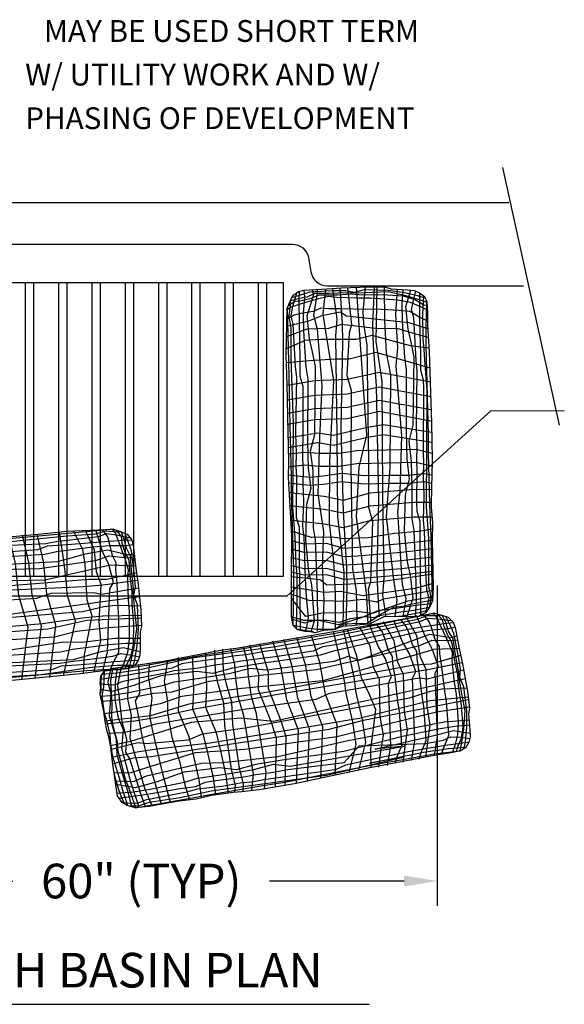
# Model space of a CAD drawing. Units: inches. Extents: x 0.21 to 7.78, y 0.17 to 10.16.
# Drawn here: x 2.22 to 4.18, y 6.6 to 10.16 of the extents above; entities that cross this region are included whole.
import ezdxf
from ezdxf.enums import TextEntityAlignment as Align

# ---------------------------------------------------------------- set-up
doc = ezdxf.new("R2010")
doc.units = ezdxf.units.IN
doc.header["$MEASUREMENT"] = 0
for name, color, linetype in [('BIOBAG', 51, 'Continuous'), ('GRADE', 1, 'Continuous'), ('GRATE', 65, 'Continuous'), ('TEXTM', 3, 'Continuous'), ('TEXTS', 2, 'Continuous')]:
    doc.layers.add(name, color=color, linetype=linetype)
doc.styles.get("Standard").update_dxf_attribs({"font": 'arial.ttf'})
doc.styles.add('TXT', font='romans.shx')
doc.dimstyles.new('Copy of Standard', dxfattribs={"dimtxt": 0.125, "dimasz": 0.25, "dimexe": 0.18, "dimexo": 0.0625, "dimgap": 0.09, "dimtad": 0, "dimtih": 1, "dimtoh": 1, "dimdec": 4, "dimzin": 0, "dimdsep": 46, "dimtxsty": 'Standard', "dimcen": 0.09, "dimadec": 0, "dimazin": 0, "dimtfac": 1, "dimtdec": 4, "dimtofl": 0, "dimtmove": 0, "dimatfit": 3, "dimfxl": 1, "dimtolj": 1, "dimtzin": 0, "dimarcsym": 0})

# ---------------------------------------------------------------- blocks, each defined once
blk = doc.blocks.new('*D4')
at = {"layer": 'DEFPOINTS', "color": 0, "transparency": 16777216}
for p in [(1.5859, 8.2094), (3.7249, 8.1754), (3.7249, 7.0461)]:
    blk.add_point(p, dxfattribs=at)
at = {"layer": 'TEXTS', "color": 0, "lineweight": -2, "transparency": 16777216}
for p, q in [((1.5859, 8.1469), (1.5859, 6.9561)), ((3.7249, 8.1129), (3.7249, 6.9561)), ((1.7059, 7.0461), (2.1915, 7.0461)), ((3.6049, 7.0461), (3.1193, 7.0461))]:
    blk.add_line(p, q, dxfattribs=at)
at = {"layer": 'TEXTS', "color": 0, "transparency": 16777216}
for points in [[(1.7059, 7.0661), (1.7059, 7.0261), (1.5859, 7.0461)], [(3.6049, 7.0661), (3.6049, 7.0261), (3.7249, 7.0461)]]:
    blk.add_solid(points, dxfattribs=at)
at = {"layer": 'TEXTS', "color": 0, "transparency": 16777216, "insert": (2.6554, 7.0461), "char_height": 0.125, "attachment_point": 5}
blk.add_mtext('\\A1;60" (TYP)', dxfattribs=at)

msp = doc.modelspace()

# ---------------------------------------------------------------- linework, layer by layer
at = {"layer": 'BIOBAG', "linetype": 'Continuous'}
for points in [[(3.6821, 8.01441), (3.67296, 8.00964), (3.65812, 8.00119), (3.53207, 7.99982), (3.47887, 7.97327), (3.44651, 7.97146), (3.41655, 7.96735), (3.3842, 7.96554), (3.34836, 7.95295), (3.31256, 7.95107), (3.2837, 7.9421), (3.25928, 7.9474), (3.24656, 7.94713), (3.21983, 7.95353), (3.20448, 7.96938), (3.19803, 8.00158), (3.19854, 8.14092), (3.19891, 8.29374), (3.1877, 8.50273), (3.18884, 8.55939), (3.18204, 8.83914), (3.17872, 8.94537), (3.18223, 9.11303), (3.19103, 9.13402), (3.20321, 9.16087), (3.22373, 9.17517), (3.24329, 9.18016), (3.3276, 9.18423), (3.37725, 9.18754), (3.47892, 9.19191), (3.53903, 9.19085), (3.55883, 9.18432), (3.61675, 9.18086), (3.64221, 9.17794), (3.66089, 9.17024), (3.67848, 9.15672), (3.68696, 9.13723), (3.69007, 9.10031), (3.68987, 9.0541), (3.69184, 9.01366), (3.69527, 8.95829), (3.70398, 8.69934), (3.70663, 8.56999), (3.70561, 8.50753), (3.70393, 8.47516), (3.70324, 8.39654), (3.70784, 8.33999), (3.70682, 8.27759), (3.7091, 8.16288), (3.71021, 8.10861), (3.70781, 8.05771), (3.69564, 8.03086), (3.6821, 8.01441)], [(3.68727, 9.13539), (3.66447, 9.14335), (3.6115, 9.15885), (3.54723, 9.17301), (3.49047, 9.17082), (3.442, 9.16879), (3.4017, 9.17004), (3.33361, 9.16761), (3.28303, 9.16761), (3.25338, 9.15457), (3.2215, 9.1488), (3.19582, 9.14102)], [(3.68105, 9.15081), (3.65772, 9.15845), (3.60653, 9.17053), (3.54847, 9.1786), (3.46043, 9.18066), (3.42512, 9.17068), (3.39487, 9.17778), (3.34472, 9.17675), (3.26452, 9.17279), (3.23307, 9.16289), (3.19937, 9.1524)], [(3.22564, 9.17566), (3.22508, 9.14286), (3.22546, 9.0626), (3.22667, 9.0034), (3.22826, 8.92569), (3.22822, 8.86893), (3.23881, 8.83337), (3.23944, 8.68668), (3.23811, 8.56946), (3.24013, 8.53247), (3.23867, 8.48307), (3.24126, 8.41524), (3.23815, 8.32631), (3.24266, 8.28816), (3.24697, 8.13887), (3.25074, 8.07479), (3.25874, 7.99617), (3.25203, 7.96273), (3.24768, 7.94683)], [(3.24324, 9.18015), (3.24457, 9.15432), (3.24085, 9.09502), (3.24211, 9.03336), (3.24974, 8.90147), (3.25681, 8.85839), (3.25659, 8.63273), (3.25856, 8.53651), (3.26745, 8.46388), (3.25258, 8.40561), (3.2491, 8.27591), (3.26007, 8.16259), (3.27089, 8.11591), (3.27997, 7.98428), (3.26774, 7.94556)], [(3.29164, 7.94981), (3.29373, 7.98313), (3.29247, 8.08671), (3.28484, 8.27784), (3.27777, 8.32093), (3.27798, 8.43078), (3.27602, 8.52701), (3.26713, 8.59964), (3.28199, 8.65791), (3.28548, 8.90341), (3.27451, 8.95748), (3.26369, 9.00416), (3.25461, 9.08665), (3.27776, 9.15993), (3.27493, 9.18169)], [(3.29072, 9.18245), (3.29014, 9.16019), (3.278, 9.08959), (3.29141, 9.0393), (3.3079, 8.83598), (3.29958, 8.64474), (3.29381, 8.4447), (3.31389, 8.30688), (3.30901, 8.18337), (3.31521, 8.06252), (3.31121, 7.95099)], [(3.32103, 9.18391), (3.3113, 9.09279), (3.32124, 9.03004), (3.34952, 8.85289), (3.3359, 8.55908), (3.33421, 8.3394), (3.34943, 8.20019), (3.35553, 8.08433), (3.35605, 7.95286)], [(3.34658, 9.1855), (3.36226, 9.07652), (3.35736, 9.01347), (3.36238, 8.65221), (3.36464, 8.36221), (3.38728, 8.16026), (3.38337, 7.96555)], [(3.3731, 9.18726), (3.3811, 9.06085), (3.38254, 8.99053), (3.37667, 8.67963), (3.38526, 8.37989), (3.39684, 8.17524), (3.39835, 8.10126), (3.3941, 7.96609)], [(3.4009, 9.18856), (3.41455, 9.05414), (3.40653, 9.0256), (3.39857, 8.87115), (3.41323, 8.81841), (3.41284, 8.53967), (3.41913, 8.17324), (3.43183, 8.09575), (3.43392, 7.98759), (3.42897, 7.96905)], [(3.43227, 9.18991), (3.46975, 8.65561), (3.44121, 8.54025), (3.43129, 8.36111), (3.46928, 8.07553), (3.47376, 7.97298)], [(3.48624, 7.97294), (3.47623, 8.10039), (3.48425, 8.12893), (3.49221, 8.34263), (3.47754, 8.39536), (3.47794, 8.55832), (3.47165, 8.98129), (3.45894, 9.05878), (3.45686, 9.10191), (3.46495, 9.19131)], [(3.51557, 8.00055), (3.50968, 8.09367), (3.50824, 8.16399), (3.51411, 8.41836), (3.50551, 8.83389), (3.49394, 8.97928), (3.49242, 9.05327), (3.49796, 9.19158)], [(3.53976, 7.9999), (3.52852, 8.07801), (3.53342, 8.14106), (3.5284, 8.44577), (3.52613, 8.85157), (3.50349, 8.99427), (3.50813, 9.19062)], [(3.5729, 8.00013), (3.57948, 8.06173), (3.56953, 8.12448), (3.54126, 8.36089), (3.55487, 8.5389), (3.55657, 8.87438), (3.54135, 8.95434), (3.53525, 9.0702), (3.53454, 9.19093)], [(3.60171, 8.00058), (3.61278, 8.06494), (3.59937, 8.11523), (3.58288, 8.3778), (3.5912, 8.45325), (3.59697, 8.65329), (3.57689, 8.9069), (3.58177, 8.97116), (3.57557, 9.09201), (3.58079, 9.18301)], [(3.60033, 9.18184), (3.59705, 9.12948), (3.59831, 9.06782), (3.60594, 8.93594), (3.61301, 8.89285), (3.61279, 8.6672), (3.61476, 8.57098), (3.62364, 8.49834), (3.60878, 8.44007), (3.6053, 8.31037), (3.61627, 8.19705), (3.62708, 8.15037), (3.63617, 8.06788), (3.61495, 8.00072)], [(3.64621, 8.0002), (3.64993, 8.05951), (3.64867, 8.12117), (3.64104, 8.31231), (3.63396, 8.35539), (3.63418, 8.46525), (3.63221, 8.56147), (3.62333, 8.6341), (3.63819, 8.69237), (3.64167, 8.93787), (3.63071, 8.99194), (3.61989, 9.03862), (3.61081, 9.12111), (3.62923, 9.17943)], [(3.66559, 8.00545), (3.6657, 8.01167), (3.66532, 8.09193), (3.66411, 8.15113), (3.66252, 8.28809), (3.66256, 8.34485), (3.65197, 8.38041), (3.65134, 8.4113), (3.65267, 8.52852), (3.65065, 8.56552), (3.6521, 8.61491), (3.64951, 8.68274), (3.65262, 8.88747), (3.64812, 8.92562), (3.64381, 9.01566), (3.64003, 9.07974), (3.63203, 9.10922), (3.63875, 9.14267), (3.64777, 9.17565)], [(3.68951, 9.10696), (3.66599, 9.11968), (3.6285, 9.13543), (3.58189, 9.14374), (3.48265, 9.15103), (3.44031, 9.15017), (3.3608, 9.15269), (3.33175, 9.15721), (3.29174, 9.14713), (3.25272, 9.13597), (3.19525, 9.11828), (3.18214, 9.10894)], [(3.68815, 9.12307), (3.67622, 9.12604), (3.64279, 9.14602), (3.60227, 9.15763), (3.52573, 9.16325), (3.45555, 9.16181), (3.4132, 9.16509), (3.36371, 9.16201), (3.29863, 9.16171), (3.26483, 9.14865), (3.23404, 9.14077), (3.2103, 9.13924), (3.18666, 9.12359)], [(3.1935, 9.13946), (3.19334, 9.1249), (3.18798, 9.08408), (3.19621, 9.04354), (3.19607, 8.92996), (3.20458, 8.70082), (3.20216, 8.39592), (3.21059, 8.28624), (3.21384, 8.18882), (3.21706, 8.15184), (3.21772, 8.06052), (3.21469, 7.95884)], [(3.2302, 7.95105), (3.22987, 8.06943), (3.22866, 8.12863), (3.22707, 8.20634), (3.22711, 8.32236), (3.21652, 8.35792), (3.21589, 8.38881), (3.21722, 8.50603), (3.2152, 8.54302), (3.21666, 8.59241), (3.21406, 8.66025), (3.21718, 8.86497), (3.21267, 8.90312), (3.20836, 8.99316), (3.20458, 9.05724), (3.19659, 9.08672), (3.2033, 9.12017), (3.21707, 9.17053)], [(3.66061, 9.17035), (3.66053, 9.16536), (3.66091, 9.0851), (3.66212, 9.0259), (3.66371, 8.94818), (3.66367, 8.89142), (3.67425, 8.85586), (3.67489, 8.82497), (3.67356, 8.59196), (3.67558, 8.55496), (3.67412, 8.50557), (3.67671, 8.43774), (3.6736, 8.34881), (3.67811, 8.31066), (3.68242, 8.16136), (3.68619, 8.09729), (3.69419, 8.06781), (3.68748, 8.03436), (3.68201, 8.01437)], [(3.6984, 8.03695), (3.70279, 8.07045), (3.69457, 8.11099), (3.69471, 8.28382), (3.6862, 8.39717), (3.68862, 8.81786), (3.68019, 8.92754), (3.67694, 8.96571), (3.67372, 9.00268), (3.67305, 9.094), (3.67676, 9.15804)], [(3.68992, 9.0671), (3.66166, 9.08132), (3.62613, 9.10229), (3.58578, 9.10561), (3.50413, 9.11119), (3.46593, 9.11041), (3.37709, 9.11274), (3.32964, 9.11177), (3.30375, 9.11428), (3.27614, 9.10238), (3.23186, 9.09526), (3.20827, 9.08966), (3.18141, 9.07393)], [(3.18264, 9.114), (3.18762, 8.92239), (3.19246, 8.69071), (3.19745, 8.50568), (3.19758, 8.44026), (3.20554, 8.17133), (3.20552, 8.11337), (3.20356, 7.9694)], [(3.70769, 8.05771), (3.70316, 8.29139), (3.69832, 8.40728), (3.69333, 8.59231), (3.6932, 8.65772), (3.68524, 8.9832), (3.68526, 9.04116), (3.6872, 9.13519)], [(3.69053, 9.04045), (3.62288, 9.06187), (3.39649, 9.08574), (3.3745, 9.10031), (3.3078, 9.08723), (3.25969, 9.06785), (3.18088, 9.04842)], [(3.69214, 9.00886), (3.63868, 9.02373), (3.57978, 9.04091), (3.51123, 9.03951), (3.37872, 9.05526), (3.33219, 9.0409), (3.2536, 9.03929), (3.18009, 9.01072)], [(3.69453, 8.97016), (3.62795, 8.9783), (3.48996, 9.01563), (3.43171, 9.0011), (3.30288, 9.00177), (3.24772, 8.99733), (3.1792, 8.96798)], [(3.69896, 8.89758), (3.64091, 8.91497), (3.50462, 8.95402), (3.40641, 8.93025), (3.36287, 8.93104), (3.276, 8.9259), (3.17961, 8.91695)], [(3.70199, 8.84786), (3.51444, 8.88226), (3.39956, 8.85647), (3.28249, 8.85239), (3.18219, 8.83558)], [(3.70199, 8.79507), (3.51444, 8.82948), (3.39956, 8.80368), (3.28249, 8.7996), (3.18219, 8.78279)], [(3.70199, 8.74693), (3.51444, 8.78134), (3.39956, 8.75555), (3.28249, 8.75147), (3.18219, 8.73466)], [(3.70199, 8.70657), (3.51444, 8.74098), (3.39956, 8.71518), (3.28249, 8.7111), (3.18219, 8.69429)], [(3.70468, 8.66534), (3.53103, 8.6935), (3.47261, 8.68388), (3.34945, 8.65461), (3.29234, 8.66348), (3.23567, 8.65397), (3.18522, 8.64661)], [(3.70468, 8.62963), (3.53103, 8.65778), (3.47261, 8.64817), (3.34945, 8.6189), (3.29234, 8.62777), (3.23567, 8.61826), (3.18522, 8.6109)], [(3.70622, 8.58994), (3.64827, 8.6038), (3.43419, 8.59942), (3.36917, 8.58973), (3.29721, 8.58995), (3.24525, 8.59387), (3.18769, 8.58702)], [(3.70622, 8.54337), (3.64827, 8.55722), (3.43419, 8.55284), (3.36917, 8.54316), (3.29721, 8.54337), (3.24525, 8.54729), (3.18769, 8.54044)], [(3.70429, 8.51155), (3.67909, 8.51677), (3.61898, 8.51049), (3.55376, 8.51084), (3.46009, 8.50892), (3.37961, 8.51732), (3.3129, 8.5076), (3.26442, 8.50324), (3.18562, 8.51166)], [(3.70429, 8.48205), (3.67909, 8.48727), (3.61898, 8.48099), (3.55376, 8.48134), (3.46009, 8.47942), (3.37961, 8.48781), (3.3129, 8.4781), (3.26442, 8.47374), (3.18562, 8.48216)], [(3.70406, 8.45904), (3.64046, 8.45942), (3.55362, 8.4526), (3.4818, 8.44614), (3.3853, 8.42072), (3.31637, 8.43434), (3.21245, 8.44562), (3.19309, 8.44887)], [(3.70406, 8.41246), (3.64046, 8.41284), (3.55362, 8.40602), (3.4818, 8.39956), (3.3853, 8.37414), (3.31637, 8.38776), (3.21245, 8.39904), (3.19309, 8.40229)], [(3.70406, 8.35967), (3.64046, 8.36005), (3.55362, 8.35323), (3.4818, 8.34677), (3.3853, 8.32135), (3.31637, 8.33497), (3.21245, 8.34625), (3.19309, 8.3495)], [(1.50742, 8.19965), (1.5765, 8.20452), (1.6355, 8.2096), (1.71294, 8.21628), (1.76958, 8.21996), (1.80437, 8.23285), (1.83515, 8.23551), (1.9522, 8.24186), (1.98899, 8.2463), (2.03837, 8.24808), (2.10589, 8.25511), (2.31038, 8.26542), (2.34815, 8.27242), (2.43771, 8.28262), (2.50141, 8.29058), (2.5303, 8.3005), (2.56412, 8.29599), (2.61527, 8.28554)], [(2.58272, 8.30703), (2.56818, 8.30624), (2.5271, 8.30891), (2.48719, 8.29804), (2.37384, 8.29074), (2.14575, 8.26724), (1.84135, 8.24968), (1.73246, 8.23408), (1.69458, 8.22834), (1.6579, 8.2227), (1.56682, 8.21605), (1.51418, 8.21564)], [(2.55661, 8.3162), (2.36574, 8.29868), (2.13486, 8.27867), (1.95056, 8.26157), (1.8853, 8.25715), (1.67659, 8.23547), (1.61875, 8.23169), (1.52399, 8.22743)], [(2.0036, 8.27368), (2.2823, 8.29879), (2.38808, 8.30906), (2.55561, 8.31654), (2.57713, 8.30914), (2.60473, 8.29874), (2.62034, 8.27921), (2.62659, 8.26001), (2.63618, 8.17615), (2.64274, 8.12683), (2.65376, 8.02566), (2.65664, 7.96561), (2.65142, 7.94542), (2.65176, 7.8874), (2.65052, 7.8618), (2.64406, 7.84266), (2.63172, 7.82423), (2.61283, 7.81448), (2.57619, 7.80897), (2.53006, 7.80614), (2.48984, 7.80152), (2.43481, 7.79447), (2.17699, 7.76881)], [(2.22436, 7.77391), (2.2464, 7.96331), (2.21314, 8.07626), (2.2014, 8.19281), (2.17805, 8.2918)], [(2.27238, 7.77707), (2.29443, 7.96647), (2.26117, 8.07941), (2.24943, 8.19597), (2.22608, 8.29495)], [(2.32506, 7.78053), (2.34711, 7.96993), (2.31384, 8.08287), (2.3021, 8.19943), (2.27876, 8.29841)], [(2.37448, 7.78681), (2.38803, 7.84588), (2.41806, 7.98443), (2.38791, 8.08087), (2.38585, 8.12437), (2.37502, 8.21072), (2.35978, 8.30631)], [(2.44661, 7.79598), (2.45037, 7.86295), (2.47858, 8.0031), (2.46026, 8.06027), (2.45249, 8.18887), (2.44446, 8.24361), (2.41068, 8.31007)], [(2.48507, 7.80091), (2.4964, 7.85522), (2.5097, 7.91512), (2.50381, 7.98344), (2.51084, 8.11669), (2.49346, 8.16218), (2.48671, 8.2405), (2.45338, 8.31198)], [(2.51649, 7.80458), (2.53343, 7.87349), (2.54241, 8.10096), (2.55552, 8.12386), (2.53809, 8.18955), (2.5156, 8.23629), (2.49106, 8.31366)], [(2.54304, 7.80693), (2.55538, 7.83607), (2.57397, 7.87289), (2.57464, 7.91338), (2.57486, 7.99522), (2.57158, 8.03328), (2.56808, 8.12208), (2.56401, 8.16937), (2.56482, 8.19537), (2.55114, 8.22214), (2.54113, 8.26586), (2.534, 8.28903), (2.51655, 8.3148)], [(2.58279, 7.80996), (2.59394, 7.83426), (2.6072, 7.8727), (2.61244, 7.91976), (2.61322, 8.01926), (2.60958, 8.06145), (2.60688, 8.14096), (2.60949, 8.17024), (2.59681, 8.2095), (2.58312, 8.2477), (2.5617, 8.30389), (2.55153, 8.31636)], [(2.59877, 7.81237), (2.60096, 7.82446), (2.6187, 7.85914), (2.62763, 7.90033), (2.62823, 7.97707), (2.6222, 8.047), (2.62269, 8.08949), (2.61637, 8.13866), (2.61181, 8.20358), (2.59657, 8.23645), (2.58668, 8.26666), (2.58361, 8.29025), (2.56644, 8.31282)], [(2.61101, 7.81406), (2.61746, 7.83733), (2.62946, 7.8912), (2.63938, 7.95626), (2.63347, 8.01275), (2.62827, 8.06098), (2.62687, 8.10128), (2.61999, 8.16906), (2.61668, 8.21953), (2.60172, 8.24827), (2.59388, 8.2797), (2.58443, 8.30481)], [(2.62599, 7.82127), (2.63209, 7.84505), (2.64078, 7.89692), (2.64504, 7.95539), (2.64132, 8.04337), (2.62905, 8.07795), (2.63415, 8.1086), (2.62984, 8.15858), (2.62064, 8.23835), (2.60869, 8.26908), (2.59602, 8.30202)], [(3.70746, 8.31648), (3.6577, 8.3077), (3.57079, 8.30093), (3.47577, 8.28558), (3.3855, 8.28205), (3.34523, 8.28796), (3.26994, 8.28642), (3.19807, 8.30955)], [(2.62095, 8.27733), (2.58818, 8.27574), (2.50812, 8.2701), (2.44913, 8.26502), (2.37169, 8.25834), (2.31505, 8.25466), (2.28025, 8.24177), (2.13392, 8.23153), (2.01687, 8.22517), (1.98009, 8.22073), (1.9307, 8.21895), (1.86319, 8.21192), (1.77425, 8.2092), (1.73647, 8.2022), (1.64691, 8.192), (1.58321, 8.18404), (1.55432, 8.17413), (1.52051, 8.17863), (1.50436, 8.18193)], [(2.62659, 8.26006), (2.6009, 8.25705), (2.54148, 8.25687), (2.48003, 8.25157), (2.34893, 8.23532), (2.3064, 8.22544), (2.08122, 8.21087), (1.98533, 8.2026), (1.91344, 8.18898), (1.85432, 8.19999), (1.72467, 8.19497), (1.67143, 8.18048), (1.62556, 8.16663), (1.54385, 8.15216), (1.50441, 8.16183)], [(3.70812, 8.27626), (3.59563, 8.26314), (3.43697, 8.24986), (3.38852, 8.24718), (3.32457, 8.26433), (3.2443, 8.26269), (3.19871, 8.27438)], [(1.503, 8.13779), (1.53639, 8.13789), (1.59784, 8.14319), (1.72894, 8.15944), (1.77147, 8.16932), (1.88111, 8.1763), (1.97699, 8.18457), (2.04889, 8.19819), (2.108, 8.18718), (2.3532, 8.19979), (2.40644, 8.21427), (2.45231, 8.22812), (2.53403, 8.24259), (2.60867, 8.22429), (2.63019, 8.22854)], [(2.63199, 8.21284), (2.60974, 8.21195), (2.5385, 8.21945), (2.48919, 8.20277), (2.28739, 8.173), (2.09601, 8.16877), (1.89602, 8.16142), (1.75981, 8.13235), (1.69538, 8.13301), (1.57519, 8.11891), (1.50546, 8.11834)], [(3.70812, 8.24591), (3.59563, 8.23279), (3.43697, 8.21951), (3.38852, 8.21683), (3.32457, 8.23398), (3.2443, 8.23234), (3.19871, 8.24404)], [(3.70812, 8.21556), (3.59563, 8.20244), (3.43697, 8.18916), (3.38852, 8.18648), (3.32457, 8.20363), (3.2443, 8.20199), (3.19871, 8.21369)], [(2.63544, 8.18268), (2.54388, 8.18643), (2.48191, 8.17239), (2.30699, 8.13257), (2.01292, 8.12691), (1.7936, 8.11421), (1.71481, 8.09378), (1.5996, 8.08011), (1.51026, 8.07371)], [(3.70812, 8.18666), (3.59563, 8.17354), (3.43697, 8.16025), (3.38852, 8.15758), (3.32457, 8.17473), (3.2443, 8.17309), (3.19871, 8.18478)], [(2.63869, 8.1573), (2.53098, 8.13451), (2.46774, 8.13527), (2.10759, 8.10659), (1.81835, 8.08533), (1.67744, 8.05339), (1.51174, 8.04644)], [(3.70928, 8.15419), (3.52955, 8.12711), (3.46221, 8.12016), (3.38605, 8.11699), (3.32574, 8.1142), (3.30229, 8.13354), (3.19856, 8.14472)], [(3.70812, 8.16353), (3.59563, 8.15042), (3.43697, 8.13713), (3.38852, 8.13446), (3.32457, 8.15161), (3.2443, 8.14996), (3.19871, 8.16166)], [(2.64219, 8.13095), (2.51658, 8.11468), (2.4465, 8.10864), (2.13588, 8.09413), (1.83735, 8.06591), (1.69303, 8.04484), (1.6193, 8.03848), (1.51299, 8.03576)], [(3.70997, 8.12028), (3.64391, 8.10257), (3.4571, 8.07531), (3.37477, 8.09202), (3.31631, 8.08752), (3.19835, 8.10752)], [(2.6453, 8.1033), (2.51207, 8.08087), (2.48306, 8.087), (2.32842, 8.08482), (2.27676, 8.06673), (1.99859, 8.04886), (1.69248, 8.02247), (1.616, 8.00471), (1.5731, 7.9998), (1.51822, 8.00116)], [(2.6487, 8.07208), (2.11802, 7.99967), (2.00103, 8.02059), (1.82162, 8.01876), (1.59827, 7.96602), (1.52508, 7.95673)], [(3.70853, 8.07283), (3.61809, 8.05684), (3.48961, 8.0119), (3.42401, 8.02011), (3.37913, 8.01469), (3.31057, 8.01329), (3.25016, 8.00186), (3.19812, 8.06595)], [(3.70957, 8.09504), (3.66464, 8.08616), (3.53083, 8.06432), (3.50483, 8.05349), (3.45859, 8.06284), (3.42136, 8.0589), (3.39443, 8.05518), (3.30858, 8.05744), (3.2625, 8.05883), (3.22089, 8.07313), (3.1982, 8.08036)], [(1.52586, 7.94427), (1.62353, 7.96071), (1.65254, 7.95459), (1.80718, 7.95676), (1.85883, 7.97485), (2.02146, 7.98513), (2.44312, 8.01911), (2.5196, 8.03687), (2.5625, 8.04178), (2.65225, 8.03956)], [(3.70792, 8.06004), (3.68986, 8.0565), (3.62974, 8.0449), (3.6021, 8.03799), (3.56643, 8.03409), (3.49672, 7.99663), (3.46408, 7.99992), (3.4086, 7.99243), (3.37207, 7.97946), (3.32588, 7.98648), (3.24232, 7.98629), (3.19836, 7.99995)], [(3.70279, 8.04664), (3.65686, 8.04254), (3.58352, 8.031), (3.51009, 8.02115), (3.45311, 7.99775), (3.36803, 7.97128), (3.29074, 7.98816), (3.24563, 7.97664), (3.19994, 7.99203)], [(1.52648, 7.91491), (1.61902, 7.9269), (1.6891, 7.93294), (1.88418, 7.93987), (2.29825, 7.97567), (2.44257, 7.99674), (2.5163, 8.0031), (2.65467, 8.00664)], [(2.5865, 7.33015), (2.58048, 7.33851), (2.57003, 7.35202), (2.55086, 7.47661), (2.54567, 7.52961), (2.53931, 7.56138), (2.53101, 7.59046), (2.52465, 7.62224), (2.52, 7.65778), (2.51308, 7.69295), (2.50728, 7.72128), (2.50907, 7.7462), (2.50702, 7.75876), (2.50957, 7.78612), (2.5231, 7.80356), (2.55407, 7.81449), (2.64343, 7.82673), (2.73612, 7.83957), (2.94142, 7.88019), (2.99769, 7.88707), (3.27367, 7.93331), (3.37836, 7.95161), (3.71443, 8.013), (3.73645, 8.00725), (3.76475, 7.99899), (3.7818, 7.98069), (3.7895, 7.96203), (3.80545, 7.87914), (3.81574, 7.83046), (3.83443, 7.73042), (3.84186, 7.67077), (3.8382, 7.65024), (3.84295, 7.59242), (3.84366, 7.5668), (3.83867, 7.54722), (3.82778, 7.5279), (3.80968, 7.51675), (3.77357, 7.50846), (3.72779, 7.50213), (3.68804, 7.49446), (3.47471, 7.45306), (3.20899, 7.39686), (3.08131, 7.37597), (3.01934, 7.36815), (2.98705, 7.36525), (2.90913, 7.35482), (2.85379, 7.34228), (2.79187, 7.33448), (2.7373, 7.32438), (2.68373, 7.31562), (2.63299, 7.3108), (2.60469, 7.31907), (2.5865, 7.33015)], [(3.74218, 8.00558), (3.72774, 8.00368), (3.68658, 8.00322), (3.64761, 7.98935), (3.36556, 7.93226), (3.13991, 7.89147), (2.83773, 7.8508), (2.73035, 7.82695), (2.69301, 7.81835), (2.65687, 7.80993), (2.56656, 7.79638), (2.5141, 7.79196)], [(3.71544, 8.01273), (3.35687, 7.93955), (3.12819, 7.90204), (2.94572, 7.87096), (2.88098, 7.86159), (2.67453, 7.82409), (2.61714, 7.81592), (2.52299, 7.80447)], [(3.69804, 8.03329), (3.67771, 8.03002), (3.63971, 8.02289), (3.59378, 8.01716), (3.51459, 8.00362), (3.46932, 7.97457), (3.43516, 7.97627), (3.38123, 7.97199), (3.35509, 7.9545), (3.2924, 7.95477), (3.26038, 7.95803), (3.20518, 7.96866)], [(3.68866, 8.02239), (3.65892, 8.01454), (3.63519, 8.00926), (3.59647, 8.0029), (3.5729, 8.00037)], [(3.68333, 7.49349), (3.69049, 7.54851), (3.69919, 7.60925), (3.68812, 7.67692), (3.68499, 7.81032), (3.6642, 7.85435), (3.65151, 7.93193), (3.61284, 8.00067)], [(3.71437, 7.49954), (3.72602, 7.56955), (3.71767, 7.79703), (3.72899, 7.82086), (3.70662, 7.88504), (3.68064, 7.92994), (3.65028, 8.00521)], [(3.74067, 7.50391), (3.75075, 7.5339), (3.76649, 7.57203), (3.76408, 7.61245), (3.75807, 7.69407), (3.75191, 7.73177), (3.74166, 7.82005), (3.734, 7.86689), (3.73283, 7.89288), (3.71715, 7.91852), (3.70384, 7.96136), (3.69497, 7.98392), (3.67561, 8.00829)], [(3.78007, 7.50995), (3.78934, 7.53503), (3.79964, 7.57437), (3.80128, 7.62168), (3.79448, 7.72096), (3.78765, 7.76275), (3.77891, 7.84182), (3.77928, 7.87121), (3.76365, 7.9094), (3.74709, 7.94645), (3.72146, 8.00085), (3.71037, 8.01251)], [(3.79583, 7.51357), (3.79709, 7.5258), (3.81214, 7.56172), (3.81791, 7.60347), (3.81266, 7.68004), (3.80133, 7.74931), (3.79859, 7.7917), (3.78855, 7.84025), (3.77906, 7.90464), (3.76136, 7.93625), (3.7492, 7.96563), (3.74434, 7.98891), (3.72551, 8.01011)], [(3.8079, 7.51619), (3.81256, 7.53988), (3.82042, 7.5945), (3.82537, 7.66014), (3.81517, 7.71601), (3.80632, 7.76371), (3.80186, 7.80379), (3.78984, 7.87084), (3.7827, 7.92092), (3.7656, 7.94843), (3.75539, 7.97917), (3.74406, 8.0035)], [(3.82228, 7.52452), (3.82656, 7.54869), (3.83128, 7.60108), (3.83107, 7.65969), (3.82068, 7.74714), (3.8058, 7.78068), (3.80856, 7.81163), (3.80046, 7.86114), (3.78521, 7.93998), (3.77097, 7.96971), (3.75582, 8.0016)], [(1.52742, 7.89074), (1.60462, 7.90707), (1.66786, 7.90631), (1.91246, 7.9274), (2.31725, 7.95625), (2.45816, 7.98819), (2.65439, 7.99642)], [(1.52982, 7.85769), (1.59173, 7.85516), (1.65369, 7.86919), (1.82861, 7.90901), (2.00713, 7.90709), (2.342, 7.92737), (2.42079, 7.9478), (2.536, 7.96148), (2.65642, 7.97009)], [(3.78256, 7.97887), (3.75001, 7.97479), (3.67061, 7.96308), (3.61217, 7.95352), (3.36587, 7.89979), (3.30968, 7.89181), (3.27597, 7.8763), (3.13084, 7.85496), (3.01461, 7.83972), (2.97827, 7.83249), (2.92917, 7.82696), (2.86238, 7.81481), (2.7739, 7.80533), (2.73677, 7.79548), (2.64824, 7.77849), (2.58534, 7.7657), (2.55729, 7.75362), (2.52323, 7.75554), (2.50687, 7.7576)], [(2.50858, 7.77551), (2.57709, 7.78561), (2.63552, 7.79517), (2.71223, 7.80772), (2.76843, 7.8157), (2.80214, 7.83121), (2.83263, 7.83619), (2.94886, 7.85144), (2.9852, 7.85866), (3.0343, 7.8642), (3.10109, 7.87634), (3.3042, 7.90218), (3.34133, 7.91203), (3.59945, 7.9702), (3.66236, 7.98299), (3.69041, 7.99507), (3.72447, 7.99315), (3.77627, 7.98663)], [(3.51414, 7.45726), (3.52131, 7.51228), (3.53, 7.57302), (3.51893, 7.64069), (3.5158, 7.77409), (3.49502, 7.81813), (3.48233, 7.8957), (3.44365, 7.96444)], [(3.54519, 7.46331), (3.55684, 7.53332), (3.54849, 7.7608), (3.55981, 7.78464), (3.53743, 7.84882), (3.51145, 7.89371), (3.48109, 7.96898)], [(3.57298, 7.47213), (3.58157, 7.49767), (3.59731, 7.5358), (3.59489, 7.57622), (3.58889, 7.65784), (3.58272, 7.69554), (3.57248, 7.78382), (3.56481, 7.83066), (3.56364, 7.85665), (3.54796, 7.8823), (3.53466, 7.92513), (3.52578, 7.94769), (3.50642, 7.97206)], [(3.60124, 7.47532), (3.60841, 7.53034), (3.61711, 7.59107), (3.60604, 7.65874), (3.60291, 7.79214), (3.58212, 7.83618), (3.56943, 7.91376), (3.53076, 7.98249)], [(3.63229, 7.48137), (3.64394, 7.55137), (3.63559, 7.77886), (3.64691, 7.80269), (3.62454, 7.86687), (3.59856, 7.91176), (3.5682, 7.98704)], [(3.65859, 7.48574), (3.66867, 7.51572), (3.68441, 7.55386), (3.682, 7.59428), (3.67599, 7.6759), (3.66982, 7.7136), (3.65958, 7.80188), (3.65192, 7.84872), (3.65075, 7.8747), (3.63507, 7.90035), (3.62176, 7.94318), (3.61289, 7.96575), (3.59353, 7.99011)], [(3.7895, 7.96208), (3.76411, 7.95712), (3.70488, 7.95242), (3.64401, 7.94246), (3.34494, 7.8751), (3.30328, 7.86201), (3.07986, 7.83035), (2.98488, 7.81481), (2.91423, 7.79576), (2.85445, 7.80224), (2.72555, 7.78737), (2.67357, 7.76887), (2.62889, 7.75157), (2.54851, 7.73093), (2.50845, 7.73757)], [(2.50888, 7.71348), (2.54216, 7.71612), (2.60303, 7.72608), (2.73252, 7.75226), (2.77417, 7.76535), (2.88296, 7.78065), (2.97794, 7.79619), (3.04859, 7.81525), (3.10837, 7.80876), (3.3519, 7.84), (3.40388, 7.85849), (3.44307, 7.84322), (3.69853, 7.93762), (3.77435, 7.92505), (3.79549, 7.93093)], [(3.28286, 7.94205), (3.27493, 7.94641), (3.23829, 7.95201), (3.2174, 7.95603)], [(3.35606, 7.42797), (3.36331, 7.61034), (3.32155, 7.72042), (3.30097, 7.83575), (3.27017, 7.93267)], [(3.4067, 7.43867), (3.43133, 7.5395), (3.4192, 7.62042), (3.39555, 7.72407), (3.39019, 7.76728), (3.37282, 7.85256), (3.35035, 7.94671)], [(3.44193, 7.44613), (3.46669, 7.54747), (3.45456, 7.62838), (3.43091, 7.73203), (3.42555, 7.77524), (3.40818, 7.86052), (3.38571, 7.95468)], [(3.48636, 7.45546), (3.48501, 7.52252), (3.50248, 7.66441), (3.47986, 7.72003), (3.4507, 7.78014), (3.43406, 7.85807), (3.40082, 7.95433)], [(1.53216, 7.82897), (1.5971, 7.82214), (1.64641, 7.83882), (1.84821, 7.86859), (1.92404, 7.86523), (2.12403, 7.87258), (2.37579, 7.90923), (2.44022, 7.90857), (2.56041, 7.92267), (2.65155, 7.92342)], [(2.65167, 7.90385), (2.59921, 7.9037), (2.53776, 7.8984), (2.40666, 7.88214), (2.36413, 7.87226), (2.13895, 7.8577), (2.04306, 7.84943), (1.97117, 7.83581), (1.91205, 7.84682), (1.7824, 7.8418), (1.72916, 7.82731), (1.68329, 7.81346), (1.60157, 7.79899), (1.53317, 7.81576)], [(3.79847, 7.9154), (3.77635, 7.91283), (3.70475, 7.91488), (3.65685, 7.8945), (3.28832, 7.80828), (3.09782, 7.7895), (2.89897, 7.76695), (2.76536, 7.72761), (2.70106, 7.72336), (2.5823, 7.70015), (2.51281, 7.69427)], [(3.14008, 7.38632), (3.14343, 7.56221), (3.12565, 7.61868), (3.07928, 7.73648), (3.08, 7.79427), (3.06258, 7.84902), (3.04817, 7.89793)], [(3.17543, 7.39137), (3.17878, 7.56726), (3.16101, 7.62373), (3.11464, 7.74152), (3.11535, 7.79931), (3.09793, 7.85407), (3.08352, 7.90297)], [(3.21587, 7.39985), (3.22344, 7.59038), (3.18168, 7.70047), (3.1611, 7.81579), (3.13029, 7.91271)], [(3.25583, 7.40555), (3.2634, 7.59608), (3.22164, 7.70617), (3.20106, 7.82149), (3.17026, 7.91841)], [(3.30366, 7.41688), (3.31105, 7.60288), (3.26929, 7.71297), (3.24871, 7.82829), (3.21791, 7.92521)], [(1.5347, 7.78454), (1.59412, 7.78471), (1.65557, 7.79001), (1.78667, 7.80626), (1.8292, 7.81614), (1.93883, 7.82312), (2.03472, 7.83139), (2.10661, 7.84501), (2.16573, 7.834), (2.41093, 7.84661), (2.46417, 7.8611), (2.51004, 7.87495), (2.59175, 7.88942), (2.65115, 7.87485)], [(1.5412, 7.76554), (1.54742, 7.76584), (1.62748, 7.77148), (1.68647, 7.77657), (1.76391, 7.78324), (1.82055, 7.78692), (1.85535, 7.79981), (1.88613, 7.80247), (2.00318, 7.80882), (2.03996, 7.81326), (2.08935, 7.81504), (2.15686, 7.82208), (2.36135, 7.83238), (2.39913, 7.83938), (2.48869, 7.84958), (2.55239, 7.85754), (2.58128, 7.86746), (2.61509, 7.86295), (2.64859, 7.85611)], [(3.80421, 7.8856), (3.71262, 7.88236), (3.65191, 7.86366), (3.31093, 7.76946), (3.01815, 7.74144), (2.80043, 7.71209), (2.72342, 7.68572), (2.60959, 7.66332), (2.521, 7.65015)], [(3.80938, 7.86053), (3.70371, 7.82962), (3.6406, 7.82556), (3.11409, 7.72838), (2.82731, 7.68518), (2.68924, 7.64261), (2.52454, 7.62306)], [(2.925, 7.35626), (2.9164, 7.41928), (2.89737, 7.50428), (2.88084, 7.57447), (2.84204, 7.66641), (2.84578, 7.73657), (2.84227, 7.84104), (2.84276, 7.86067)], [(2.97111, 7.36284), (2.96251, 7.42586), (2.94348, 7.51086), (2.92695, 7.58105), (2.88815, 7.67299), (2.8919, 7.74315), (2.88838, 7.84762), (2.88887, 7.86725)], [(2.99392, 7.36587), (2.99553, 7.39155), (2.98083, 7.45016), (2.97196, 7.51478), (2.95683, 7.60725), (2.95377, 7.6881), (2.93473, 7.75277), (2.92356, 7.80015), (2.92078, 7.87934)], [(3.02313, 7.37003), (3.02474, 7.39572), (3.01003, 7.45433), (3.00116, 7.51895), (2.98603, 7.61141), (2.98297, 7.69227), (2.96393, 7.75693), (2.95277, 7.80431), (2.94998, 7.88351)], [(3.0549, 7.37261), (3.06043, 7.43194), (3.02585, 7.64326), (3.00708, 7.70626), (2.99713, 7.77752), (2.99367, 7.82951), (2.97876, 7.88553)], [(3.10101, 7.37919), (3.10654, 7.43852), (3.07197, 7.64984), (3.05319, 7.71284), (3.04324, 7.7841), (3.03979, 7.83609), (3.02487, 7.89211)], [(2.64415, 7.84294), (2.63916, 7.8427), (2.5591, 7.83706), (2.50011, 7.83198), (2.42266, 7.8253), (2.36602, 7.82162), (2.33123, 7.80873), (2.30045, 7.80607), (2.06785, 7.79213), (2.03107, 7.7877), (1.98168, 7.78591), (1.91417, 7.77888), (1.82522, 7.77616), (1.78745, 7.76916), (1.69789, 7.75897), (1.63419, 7.751), (1.6053, 7.74109), (1.57148, 7.74559), (1.55118, 7.74974)], [(1.57478, 7.73487), (1.6085, 7.73267), (1.64841, 7.74354), (1.76176, 7.75084), (1.8743, 7.76676), (2.29425, 7.7919), (2.40314, 7.80751), (2.44102, 7.81325), (2.4777, 7.81888), (2.56878, 7.82553), (2.63293, 7.82603)], [(3.81488, 7.83453), (3.69086, 7.80875), (3.62145, 7.7974), (3.14324, 7.71811), (2.84772, 7.66726), (2.70543, 7.63526), (2.6324, 7.62331), (2.5266, 7.61251)], [(2.69524, 7.3175), (2.66838, 7.38041), (2.615, 7.56149), (2.61991, 7.64536), (2.6072, 7.70259), (2.61035, 7.8222)], [(2.72871, 7.32298), (2.67652, 7.49708), (2.66013, 7.56277), (2.64623, 7.63772), (2.63495, 7.69702), (2.65078, 7.72297), (2.6472, 7.82725)], [(2.76069, 7.32871), (2.73182, 7.43822), (2.69626, 7.59342), (2.68676, 7.64101), (2.69471, 7.70674), (2.68174, 7.78597), (2.68688, 7.83275)], [(2.83047, 7.33934), (2.81474, 7.38736), (2.79577, 7.47244), (2.76715, 7.56434), (2.7509, 7.65321), (2.75107, 7.69391), (2.73891, 7.76823), (2.75165, 7.84264)], [(2.87274, 7.3488), (2.86414, 7.41182), (2.84511, 7.49683), (2.82857, 7.56702), (2.78978, 7.65896), (2.79352, 7.72912), (2.79001, 7.83359), (2.7905, 7.85321)], [(1.59611, 7.72695), (1.76987, 7.74291), (1.88519, 7.75532), (2.06949, 7.77243), (2.13476, 7.77685), (2.45901, 7.80611), (2.51685, 7.80989), (2.61081, 7.81411)], [(2.50712, 7.7221), (2.51031, 7.73056), (2.51068, 7.76763), (2.51171, 7.78888)], [(2.60744, 7.31704), (2.60133, 7.3367), (2.58891, 7.37331), (2.57675, 7.41797), (2.55216, 7.49445), (2.54562, 7.53924), (2.54247, 7.57331), (2.53062, 7.62609), (2.52249, 7.65133), (2.5139, 7.71344), (2.51976, 7.74661), (2.52248, 7.80276)], [(3.82008, 7.80719), (3.68894, 7.77469), (3.65955, 7.7786), (3.33594, 7.72348), (3.28581, 7.70151), (3.0098, 7.66253), (2.70658, 7.61292), (2.63167, 7.58939), (2.58927, 7.58123), (2.53445, 7.57841)], [(2.62133, 7.31421), (2.61078, 7.35911), (2.589, 7.43008), (2.56887, 7.50138), (2.56627, 7.55857), (2.54093, 7.6409), (2.54672, 7.71979), (2.5361, 7.76385), (2.54488, 7.81125)], [(2.63532, 7.31102), (2.62926, 7.32841), (2.60929, 7.38629), (2.59854, 7.41268), (2.58964, 7.44744), (2.57133, 7.51524), (2.56997, 7.54802), (2.55472, 7.60188), (2.54959, 7.63805), (2.55002, 7.68477), (2.54518, 7.76848), (2.55249, 7.81393)], [(2.64807, 7.31223), (2.61946, 7.3995), (2.58544, 7.52443), (2.59145, 7.59155), (2.5726, 7.6342), (2.56152, 7.70187), (2.56171, 7.76292), (2.56916, 7.81656)], [(2.6702, 7.31434), (2.65506, 7.35756), (2.61454, 7.48694), (2.60014, 7.51116), (2.60287, 7.55826), (2.59372, 7.59455), (2.58622, 7.62068), (2.57633, 7.706), (2.5712, 7.75181), (2.57948, 7.79503), (2.58344, 7.81851)], [(3.82585, 7.77632), (3.13262, 7.62257), (3.01438, 7.63453), (2.83563, 7.61905), (2.61695, 7.54946), (2.54467, 7.53463)], [(2.54639, 7.52227), (2.64253, 7.54609), (2.67192, 7.54219), (2.82595, 7.55612), (2.87608, 7.57809), (3.03745, 7.60072), (3.62489, 7.70787), (3.6998, 7.7314), (3.74221, 7.73955), (3.83186, 7.74417)], [(2.54925, 7.49304), (2.64061, 7.51203), (2.71002, 7.52339), (2.90401, 7.54514), (3.31416, 7.61235), (3.4427, 7.63456), (3.69908, 7.69747), (3.83678, 7.71153)], [(2.55203, 7.46901), (2.62776, 7.49117), (2.69088, 7.49522), (2.93316, 7.53487), (3.33458, 7.59443), (3.45889, 7.62722), (3.83727, 7.70132)], [(2.55694, 7.43624), (2.61885, 7.43842), (2.67957, 7.45713), (2.85095, 7.51015), (3.02911, 7.52181), (3.36146, 7.56752), (3.4247, 7.5841), (3.72189, 7.65747), (3.84131, 7.67522)], [(2.56145, 7.40778), (2.62673, 7.40591), (2.67462, 7.42629), (2.87357, 7.47133), (2.94944, 7.47375), (3.14829, 7.4963), (3.39653, 7.552), (3.47142, 7.56724), (3.74918, 7.62064), (3.84, 7.62832)], [(3.8416, 7.60881), (3.78931, 7.60467), (3.72844, 7.59471), (3.59896, 7.56852), (3.38772, 7.51425), (3.16429, 7.4826), (3.06931, 7.46705), (2.99866, 7.448), (2.93888, 7.45448), (2.80999, 7.43961), (2.75801, 7.42111), (2.71333, 7.40381), (2.63295, 7.38317), (2.56346, 7.39469)], [(2.56737, 7.36367), (2.6266, 7.36836), (2.68747, 7.37832), (2.81695, 7.4045), (2.8586, 7.41759), (2.96739, 7.43289), (3.06237, 7.44844), (3.13302, 7.46749), (3.1928, 7.46101), (3.60592, 7.53342), (3.49891, 7.52173), (3.70258, 7.56922), (3.78296, 7.58986), (3.8433, 7.57986)], [(2.57529, 7.34522), (2.58147, 7.34599), (2.66087, 7.35771), (2.7193, 7.36727), (2.79601, 7.37982), (2.85221, 7.3878), (2.88592, 7.4033), (2.91641, 7.40829), (3.03264, 7.42353), (3.06898, 7.43076), (3.11808, 7.43629), (3.18487, 7.44844), (3.38798, 7.47428), (3.44289, 7.53387), (3.68323, 7.54229), (3.74614, 7.55508), (3.77419, 7.56717), (3.80825, 7.56525), (3.84217, 7.56097)], [(3.83875, 7.54751), (3.83379, 7.54689), (3.75439, 7.53517), (3.69595, 7.52561), (3.61924, 7.51306), (3.39346, 7.4639), (3.35975, 7.4484), (3.32926, 7.44341), (3.09839, 7.41181), (3.06205, 7.40459), (3.01295, 7.39905), (2.94616, 7.3869), (2.85768, 7.37742), (2.82055, 7.36757), (2.73202, 7.35059), (2.66912, 7.3378), (2.64107, 7.32572), (2.60701, 7.32764), (2.58644, 7.33023)], [(2.61111, 7.31719), (2.6449, 7.31757), (2.68387, 7.33144), (2.79633, 7.34734), (2.90734, 7.37178), (3.32415, 7.42881), (3.60113, 7.49384), (3.47947, 7.47225), (3.67461, 7.51085), (3.76492, 7.52441), (3.82884, 7.52979)], [(2.63297, 7.31092), (2.80502, 7.34005), (2.91906, 7.36121), (3.10153, 7.39229), (3.16627, 7.40166), (3.49795, 7.46651), (3.71433, 7.50486), (3.8077, 7.51623)], [(2.59532, 7.32477), (2.58335, 7.35311), (2.57478, 7.37585), (2.56301, 7.41329), (2.55718, 7.43627)]]:
    msp.add_lwpolyline(points, dxfattribs=at)
at = {"layer": 'GRADE', "linetype": 'Continuous'}
msp.add_line((3.18102, 8.07428), (3.91806, 8.74411), dxfattribs=at)
at = {"layer": 'GRADE', "color": 1, "linetype": 'Continuous'}
for points in [[(3.96085, 9.62262), (4.16497, 8.69206)], [(0.39573, 9.49647), (2.35035, 9.49647), (3.28114, 9.49647), (3.98309, 9.49647)], [(4.18388, 8.74246), (3.91806, 8.74411)], [(3.18102, 8.07428), (2.0974, 8.07428)]]:
    msp.add_lwpolyline(points, dxfattribs=at)
msp.add_lwpolyline([(2.07825, 9.346), (3.20017, 9.346, -0.3639702), (3.25944, 9.29626), (3.26844, 9.24526, 0.3639702), (3.32771, 9.19552), (4.03616, 9.19552)], format="xyb", dxfattribs=at)
at = {"layer": 'GRATE', "linetype": 'Continuous'}
for points in [[(3.16971, 9.20662), (2.1465, 9.20662), (2.1465, 8.14698), (3.16971, 8.14698)], [(2.23678, 8.14698), (2.23678, 9.20662)], [(2.26688, 8.14698), (2.26688, 9.20662)], [(2.35716, 8.14698), (2.35716, 9.20662)], [(2.38725, 8.14698), (2.38725, 9.20662)], [(2.47754, 8.14698), (2.47754, 9.20662)], [(2.50763, 8.14698), (2.50763, 9.20662)], [(2.59792, 8.14698), (2.59792, 9.20662)], [(2.62801, 8.14698), (2.62801, 9.20662)], [(2.71829, 8.14698), (2.71829, 9.20662)], [(2.74839, 8.14698), (2.74839, 9.20662)], [(2.83867, 8.14698), (2.83867, 9.20662)], [(2.86877, 8.14698), (2.86877, 9.20662)], [(2.95905, 8.14698), (2.95905, 9.20662)], [(2.98915, 8.14698), (2.98915, 9.20662)], [(3.07943, 8.14698), (3.07943, 9.20662)], [(3.10952, 8.14698), (3.10952, 9.20662)], [(3.16971, 8.14698), (3.16971, 9.20662)]]:
    msp.add_lwpolyline(points, dxfattribs=at)
at = {"layer": 'TEXTM', "linetype": 'Continuous'}
msp.add_lwpolyline([(1.60934, 6.60096), (3.47841, 6.60096)], dxfattribs=at)

# ---------------------------------------------------------------- texts
at = {"layer": 'TEXTM', "style": 'TXT'}
msp.add_text('CATCH BASIN PLAN', height=0.125, dxfattribs=at).set_placement((2.5397, 6.66179), align=Align.CENTER)
at = {"layer": 'TEXTS', "style": 'TXT'}
for s, p in [('MAY BE USED SHORT TERM', (2.30343, 10.07614)), ('W/ UTILITY WORK AND W/', (2.23594, 9.91866)), ('PHASING OF DEVELOPMENT', (2.23594, 9.76118))]:
    msp.add_text(s, height=0.0787402, dxfattribs=at).set_placement(p)

# ---------------------------------------------------------------- dimensions: what is measured, and where the dimension line sits
at = {"layer": 'TEXTS'}
dim = msp.add_linear_dim(base=(3.72489, 7.0461), p1=(1.5859, 8.20939), p2=(3.72489, 8.17543), text='60" (TYP)', dimstyle='Copy of Standard', override={"dimasz": 0.12, "dimexe": 0.09}, dxfattribs=at)
dim.commit()
dim.dimension.update_dxf_attribs({"geometry": '*D4', "text_midpoint": (2.6554, 7.0461)})

doc.saveas('drawing.dxf')
